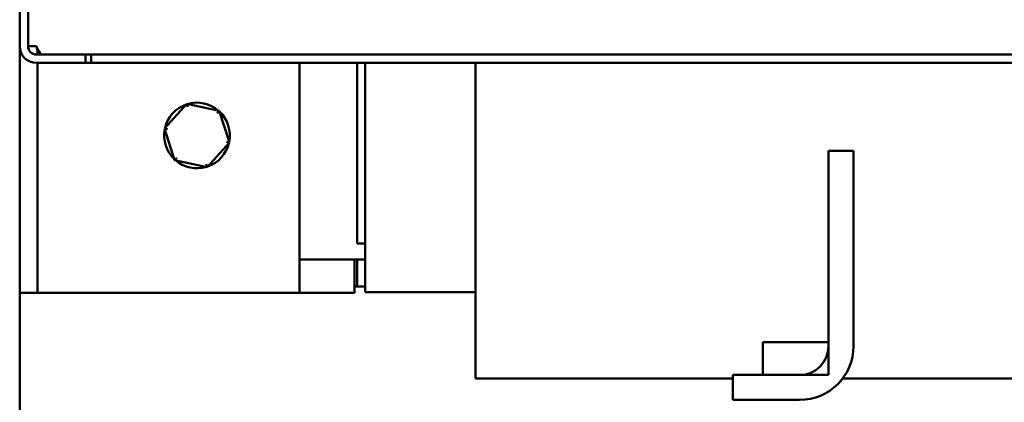
# Model space of a CAD drawing. Units: inches. Extents: x 3 to 140, y 2 to 109.
# Drawn here: x 30 to 37, y 38 to 41 of the extents above; entities that cross this region are included whole.
import ezdxf

# ---------------------------------------------------------------- set-up
doc = ezdxf.new("R2010")
doc.units = ezdxf.units.IN
doc.header["$LTSCALE"] = 6.5
doc.header["$MEASUREMENT"] = 0
doc.layers.add('Visible (ANSI)', color=7, linetype='Continuous', lineweight=50)

msp = doc.modelspace()

# ---------------------------------------------------------------- linework, layer by layer
at = {"layer": 'Visible (ANSI)'}
for p, q in [((29.5082, 40.3823), (29.5082, 48.5053)), ((29.5717, 40.3823), (29.5717, 48.5053)), ((29.5082, 40.3823), (29.5082, 18.6648)), ((29.5717, 40.3823), (29.6352, 40.3823)), ((29.6427, 40.3494), (29.6427, 40.3188)), ((29.7582, 40.3188), (29.6352, 40.3188)), ((29.7582, 40.3188), (30.0082, 40.3188)), ((30.0082, 40.2553), (30.0082, 40.3188)), ((30.0531, 40.3188), (30.0082, 40.3188)), ((38.0082, 40.3188), (30.0531, 40.3188)), ((30.0531, 40.2553), (30.0531, 40.3188)), ((29.6352, 40.2553), (29.7582, 40.2553)), ((29.6427, 40.2553), (29.6427, 38.5025)), ((30.0082, 40.2553), (29.7582, 40.2553)), ((30.0082, 40.2553), (30.0531, 40.2553)), ((38.0082, 40.2553), (30.0531, 40.2553)), ((31.6382, 40.2553), (31.6382, 38.5025)), ((32.0782, 40.2553), (32.0782, 38.88)), ((32.1382, 40.2553), (32.1382, 38.7978)), ((32.9782, 40.2553), (32.9782, 38.7978)), ((30.7809, 39.9433), (30.611, 39.756)), ((31.0281, 39.8898), (30.7809, 39.9433)), ((30.7809, 39.9433), (30.788, 39.9213)), ((31.0281, 39.8898), (31.0126, 39.8727)), ((31.1054, 39.649), (31.0281, 39.8898)), ((30.611, 39.756), (30.6883, 39.5152)), ((30.611, 39.756), (30.6336, 39.7511)), ((30.9355, 39.4617), (31.1054, 39.649)), ((31.1054, 39.649), (31.0828, 39.6539)), ((30.6883, 39.5152), (30.7038, 39.5323)), ((35.6682, 39.5841), (35.8582, 39.5841)), ((35.6682, 38.0978), (35.6682, 39.5841)), ((35.8582, 39.5841), (35.8582, 38.0978)), ((30.6883, 39.5152), (30.9355, 39.4617)), ((30.9355, 39.4617), (30.9284, 39.4837)), ((32.1382, 38.88), (32.0782, 38.88)), ((32.1382, 38.7545), (32.1382, 38.7978)), ((32.9782, 38.1228), (32.9782, 38.7978)), ((32.1382, 38.7575), (31.6382, 38.7575)), ((32.0582, 38.7575), (32.0582, 38.5025)), ((32.0782, 38.7575), (32.0782, 38.5525)), ((32.1382, 38.7545), (32.1382, 38.5092)), ((32.0782, 38.5525), (32.0582, 38.5525)), ((32.0782, 38.5525), (32.1382, 38.5525)), ((29.5082, 38.5025), (29.6427, 38.5025)), ((29.6427, 38.5025), (29.7772, 38.5025)), ((29.7772, 38.5025), (31.6382, 38.5025)), ((32.0582, 38.5025), (31.6382, 38.5025)), ((32.1382, 38.5075), (32.1382, 38.5092)), ((32.9782, 38.5075), (32.1382, 38.5075)), ((32.9782, 38.1228), (32.9782, 37.8775)), ((35.1682, 37.8775), (35.1682, 38.1275)), ((35.1682, 38.1275), (35.6682, 38.1275)), ((35.6682, 38.1275), (35.6682, 37.8775)), ((32.9782, 37.8515), (32.9782, 37.8775)), ((34.9393, 37.8775), (35.4479, 37.8775)), ((34.9393, 37.6875), (34.9393, 37.8775)), ((35.6682, 37.8775), (35.1682, 37.8775)), ((32.9782, 37.8515), (34.9393, 37.8515)), ((35.776, 37.8515), (37.1682, 37.8515)), ((35.4479, 37.6875), (34.9393, 37.6875))]:
    msp.add_line(p, q, dxfattribs=at)
for centre, radius, start, end in [((29.6352, 40.3823), 0.127, 180, 270), ((29.6352, 40.3823), 0.0635, 180, 270), ((30.8582, 39.7025), 0.25, 108.95625, 166.62915), ((30.8582, 39.7025), 0.25, 48.95625, 106.62915), ((30.8582, 39.7025), 0.25, 348.95625, 46.62915), ((30.8582, 39.7025), 0.25, 168.95625, 226.62915), ((30.8582, 39.7025), 0.25, 288.95625, 346.62915), ((30.8582, 39.7025), 0.25, 228.95625, 286.62915), ((35.4479, 38.0978), 0.2203, 270, 0), ((35.4479, 38.0978), 0.4103, 270, 0)]:
    msp.add_arc(centre, radius, start, end, dxfattribs=at)
msp.add_open_spline([(29.6801, 40.3188), (29.6683, 40.3188), (29.6564, 40.3369), (29.6446, 40.3618), (29.6415, 40.3684), (29.6383, 40.3753), (29.6352, 40.3823)], degree=3, knots=[0, 0, 0, 0, 1.242508, 1.242508, 1.242508, 1.570796, 1.570796, 1.570796, 1.570796], dxfattribs=at)
msp.add_open_spline([(29.6352, 40.3823), (29.6402, 40.3601), (29.6452, 40.3382), (29.6502, 40.319)], degree=3, dxfattribs=at)

doc.saveas('drawing.dxf')
